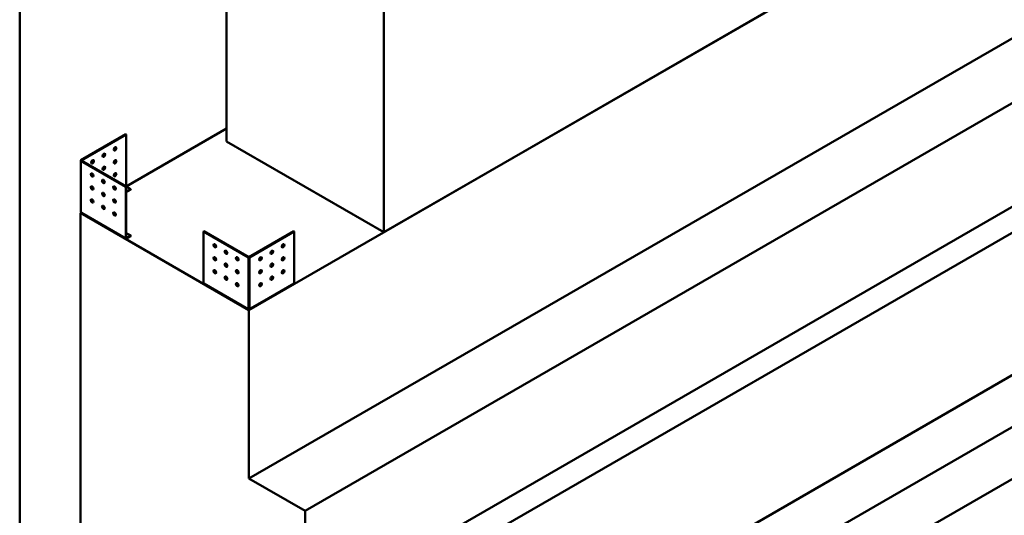
# Model space of a CAD drawing. Units: millimetres. Extents: x 218 to 9026, y 218 to 6301.
# Drawn here: x 218 to 1768, y 1009 to 1790 of the extents above; entities that cross this region are included whole.
import ezdxf

# ---------------------------------------------------------------- set-up
doc = ezdxf.new("R2010")
doc.units = ezdxf.units.MM
doc.header["$LTSCALE"] = 22
for name, color, linetype, lineweight in [('Sketch Geometry(ISO)', 7, 'Continuous', 50), ('Visible Edges(ISO)', 7, 'Continuous', 50), ('Visible Tangent Edges(ISO)', 7, 'Continuous', 50)]:
    doc.layers.add(name, color=color, linetype=linetype, lineweight=lineweight)

# ---------------------------------------------------------------- blocks, each defined once
blk = doc.blocks.new('Borders plain')
at = {"layer": 'Sketch Geometry(ISO)'}
blk.add_line((9.91, 9.91), (9.91, 286.399), dxfattribs=at)

msp = doc.modelspace()

# ---------------------------------------------------------------- linework, layer by layer
at = {"layer": 'Visible Edges(ISO)'}
for p, q in [((578.7754, 1332.2257), (3265.7812, 2883.5692)), ((3265.7812, 2618.2078), (578.7754, 1066.8643)), ((3354.1695, 2567.1768), (667.1638, 1015.8332)), ((737.8744, 893.3588), (3283.4589, 2363.0526)), ((3000.6161, 2158.9285), (737.8744, 852.5339)), ((3212.7482, 2056.8664), (737.8744, 627.9974)), ((3283.4589, 2016.0416), (737.8744, 546.3477)), ((543.4201, 1597.5871), (543.4201, 1992.0086)), ((667.1638, 423.8732), (3354.1695, 1975.2167)), ((790.9075, 1454.7002), (790.9075, 1936.1259)), ((1427.3036, 1822.1236), (790.9075, 1454.7002)), ((385.7351, 1526.96), (543.4201, 1617.9995)), ((385.0278, 1609.0173), (314.3182, 1568.1931)), ((315.0253, 1567.7849), (385.7349, 1608.6091)), ((385.0278, 1609.0173), (385.7349, 1608.6091)), ((385.7349, 1608.6091), (385.7349, 1526.9607)), ((790.9075, 1454.7002), (543.4201, 1597.5871)), ((314.025, 1567.7845), (314.025, 1487.2075)), ((314.3182, 1567.3758), (385.0278, 1526.5516)), ((385.7349, 1526.9599), (315.0253, 1567.7841)), ((385.0278, 1526.5516), (385.7349, 1526.9599)), ((385.0278, 1526.5516), (385.0278, 1444.9033)), ((385.7349, 1445.3115), (385.7349, 1526.9599)), ((392.8055, 1522.8776), (385.7349, 1518.7954)), ((385.7349, 1517.9789), (392.8055, 1522.0611)), ((385.7356, 1526.9595), (392.8055, 1522.8776)), ((392.8055, 1522.0611), (392.8055, 1522.8776)), ((366.1434, 1506.6677), (366.4351, 1506.8362)), ((348.4657, 1496.4615), (348.7574, 1496.6299)), ((313.6104, 1485.3188), (314.7815, 1485.995)), ((578.7754, 1332.2257), (313.6104, 1485.3188)), ((313.6104, 627.9974), (313.6104, 1485.3188)), ((315.2449, 1485.1924), (314.3182, 1486.7975)), ((315.4533, 1484.7335), (385.2351, 1444.445)), ((385.7349, 1453.4752), (392.8055, 1449.3929)), ((392.8055, 1449.3929), (385.7356, 1445.3111)), ((385.7356, 1444.4946), (392.8055, 1448.5764)), ((392.8055, 1448.5764), (392.8055, 1449.3929)), ((507.358, 1455.9242), (508.0651, 1456.3325)), ((507.358, 1374.2758), (507.358, 1455.9242)), ((507.358, 1455.9242), (578.0676, 1415.1)), ((578.7747, 1415.5083), (508.0651, 1456.3325)), ((649.4857, 1456.3325), (578.7761, 1415.5083)), ((579.4832, 1415.1), (650.1928, 1455.9242)), ((650.1928, 1455.9242), (649.4857, 1456.3325)), ((650.1928, 1455.9242), (650.1928, 1374.2758)), ((507.5654, 1373.8176), (577.3471, 1333.5291)), ((580.2037, 1333.5291), (649.9855, 1373.8176)), ((578.0676, 1334.5217), (577.1409, 1333.9867)), ((577.8465, 1334.3939), (577.8465, 1333.5793)), ((580.4099, 1333.9867), (579.4832, 1334.5217)), ((579.7044, 1333.5793), (579.7044, 1334.3939)), ((578.7754, 1066.8643), (578.7754, 1332.2257)), ((667.1638, 1015.8332), (578.7754, 1066.8643)), ((667.1638, 423.8732), (667.1638, 1015.8332))]:
    msp.add_line(p, q, dxfattribs=at)
for centre, major_axis in [((368.0572, 1586.1554), (-1.5, -2.5981)), ((332.7019, 1565.743), (-1.5, -2.5981)), ((350.3795, 1575.9492), (-1.5, -2.5981)), ((368.0572, 1565.743), (-1.5, -2.5981)), ((350.3795, 1555.5368), (-1.5, -2.5981)), ((331.9947, 1544.9228), (-1.5, 2.5981)), ((349.6724, 1534.7166), (-1.5, 2.5981)), ((368.0572, 1545.3306), (-1.5, -2.5981)), ((331.9947, 1524.5104), (-1.5, 2.5981)), ((367.3501, 1524.5104), (-1.5, 2.5981)), ((331.9947, 1504.098), (-1.5, 2.5981)), ((349.6724, 1514.3042), (-1.5, 2.5981)), ((367.3501, 1504.098), (-1.5, 2.5981)), ((349.6724, 1493.8918), (-1.5, 2.5981)), ((367.3501, 1483.6856), (-1.5, 2.5981)), ((525.0357, 1433.4705), (-1.5, 2.5981)), ((542.7134, 1423.2643), (-1.5, 2.5981)), ((614.8375, 1423.2643), (1.5, 2.5981)), ((632.5151, 1433.4705), (1.5, 2.5981)), ((525.0357, 1413.0581), (-1.5, 2.5981)), ((560.391, 1413.0581), (-1.5, 2.5981)), ((597.1598, 1413.0581), (1.5, 2.5981)), ((632.5151, 1413.0581), (1.5, 2.5981)), ((525.0357, 1392.6457), (-1.5, 2.5981)), ((542.7134, 1402.8519), (-1.5, 2.5981)), ((560.391, 1392.6457), (-1.5, 2.5981)), ((597.1598, 1392.6457), (1.5, 2.5981)), ((614.8375, 1402.8519), (1.5, 2.5981)), ((632.5151, 1392.6457), (1.5, 2.5981)), ((542.7134, 1382.4395), (-1.5, 2.5981)), ((614.8375, 1382.4395), (1.5, 2.5981)), ((560.391, 1372.2333), (-1.5, 2.5981)), ((597.1598, 1372.2333), (1.5, 2.5981))]:
    msp.add_ellipse(centre, major_axis=major_axis, ratio=0.577350269, dxfattribs=at)
for centre, major_axis, start_param, end_param in [((367.3501, 1586.5637), (-1.5, -2.5981), 0.237941125, 2.903651529), ((315.026, 1567.7845), (-1.001, 0), 5.497787144, 7.068583471), ((331.9947, 1566.1512), (-1.5, -2.5981), 0.237941125, 2.903651529), ((349.6724, 1576.3575), (-1.5, -2.5981), 0.237941125, 2.903651529), ((367.3501, 1566.1512), (-1.5, -2.5981), 0.237941125, 2.903651529), ((349.6724, 1555.945), (-1.5, -2.5981), 0.237941125, 2.903651529), ((332.7019, 1545.331), (-1.5, 2.5981), 0.237941125, 2.903651529), ((332.7019, 1545.3306), (1.5, 2.5981), 1.080485777, 1.892461792), ((331.9947, 1545.7388), (1.5, 2.5981), 3.969513286, 4.884596676), ((332.7019, 1545.3306), (-1.5, -2.5981), 0.785588429, 1.485030296), ((350.3795, 1535.1248), (-1.5, 2.5981), 0.237941125, 2.903651529), ((350.3795, 1535.1244), (1.5, 2.5981), 1.080485777, 1.892461792), ((349.6724, 1535.5326), (1.5, 2.5981), 3.969513286, 4.884596676), ((367.3501, 1545.7388), (-1.5, -2.5981), 0.237941125, 2.903651529), ((332.7019, 1524.9186), (-1.5, 2.5981), 0.237941125, 2.903651529), ((332.7019, 1524.9182), (1.5, 2.5981), 1.080485777, 1.892461792), ((331.9947, 1525.3264), (1.5, 2.5981), 3.969513286, 4.884596676), ((332.7019, 1524.9182), (-1.5, -2.5981), 0.785588429, 1.485030296), ((350.3795, 1535.1244), (-1.5, -2.5981), 0.785588429, 1.485030296), ((368.0572, 1524.9186), (-1.5, 2.5981), 0.237941125, 2.903651529), ((332.7019, 1504.5062), (-1.5, 2.5981), 0.237941125, 2.903651529), ((350.3795, 1514.7124), (-1.5, 2.5981), 0.237941125, 2.903651529), ((368.0572, 1504.5062), (-1.5, 2.5981), 0.237941125, 2.903651529), ((350.3795, 1494.3), (-1.5, 2.5981), 0.237941125, 2.903651529), ((368.0572, 1484.0938), (-1.5, 2.5981), 0.237941125, 2.903651529), ((385.7356, 1445.3119), (-0.5005, -0.8669), 5.497787144, 7.068583471), ((525.7428, 1433.8788), (-1.5, 2.5981), 0.237941125, 2.903651529), ((543.4205, 1423.6726), (-1.5, 2.5981), 0.237941125, 2.903651529), ((614.1304, 1423.6726), (-1.5, -2.5981), 0.237941125, 2.903651529), ((631.808, 1433.8788), (-1.5, -2.5981), 0.237941125, 2.903651529), ((525.7428, 1413.4664), (-1.5, 2.5981), 0.237941125, 2.903651529), ((561.0982, 1413.4664), (-1.5, 2.5981), 0.237941125, 2.903651529), ((578.7754, 1415.5087), (-1.001, 0), 0.785398163, 2.35619449), ((596.4527, 1413.4664), (-1.5, -2.5981), 0.237941125, 2.903651529), ((631.808, 1413.4664), (-1.5, -2.5981), 0.237941125, 2.903651529), ((525.7428, 1393.054), (-1.5, 2.5981), 0.237941125, 2.903651529), ((543.4205, 1403.2602), (-1.5, 2.5981), 0.237941125, 2.903651529), ((561.0982, 1393.054), (-1.5, 2.5981), 0.237941125, 2.903651529), ((596.4527, 1393.054), (-1.5, -2.5981), 0.237941125, 2.903651529), ((614.1304, 1403.2602), (-1.5, -2.5981), 0.237941125, 2.903651529), ((631.808, 1393.054), (-1.5, -2.5981), 0.237941125, 2.903651529), ((543.4205, 1382.8478), (-1.5, 2.5981), 0.237941125, 2.903651529), ((614.1304, 1382.8478), (-1.5, -2.5981), 0.237941125, 2.903651529), ((508.0659, 1374.6845), (-0.5005, -0.8669), 5.497787144, 6.283185307), ((561.0982, 1372.6416), (-1.5, 2.5981), 0.237941125, 2.903651529), ((596.4527, 1372.6416), (-1.5, -2.5981), 0.237941125, 2.903651529), ((649.485, 1374.6845), (0.5005, -0.8669), 0, 0.785398163)]:
    msp.add_ellipse(centre, major_axis=major_axis, ratio=0.577350269, start_param=start_param, end_param=end_param, dxfattribs=at)
for points, knots in [([(314.025, 1487.2075), (314.025, 1487.132), (314.0505, 1487.0572), (314.1503, 1486.9164), (314.2245, 1486.8518), (314.3182, 1486.7975)], [0, 0, 0, 0, 0.03910882644, 0.03910882644, 0.07887027742, 0.07887027742, 0.07887027742, 0.07887027742]), ([(315.2449, 1485.1924), (315.2451, 1485.0858), (315.2633, 1484.9906), (315.3337, 1484.8339), (315.3852, 1484.7738), (315.4512, 1484.7348), (315.4523, 1484.7341), (315.4533, 1484.7335)], [0, 0, 0, 0, 0.03912432158, 0.03912432158, 0.07822800547, 0.07822800547, 0.07886427738, 0.07886427738, 0.07886427738, 0.07886427738]), ([(577.8465, 1333.5793), (577.7545, 1333.526), (577.6633, 1333.4939), (577.4931, 1333.4761), (577.4157, 1333.4905), (577.2849, 1333.5641), (577.2328, 1333.6226), (577.1783, 1333.7393), (577.1643, 1333.7836), (577.1455, 1333.88), (577.1408, 1333.9319), (577.1409, 1333.9867)], [0, 0, 0, 0, 0.0391243216, 0.0391243216, 0.0782280055, 0.0782280055, 0.1173316809, 0.1173316809, 0.1374854043, 0.1374854043, 0.1576393535, 0.1576393535, 0.1576393535, 0.1576393535]), ([(577.8473, 1334.3945), (577.8472, 1334.3944), (577.847, 1334.3944), (577.8468, 1334.3942), (577.8466, 1334.394), (577.8464, 1334.3938), (577.8463, 1334.3937), (577.8462, 1334.3936), (577.8462, 1334.3935), (577.8462, 1334.3935), (577.8462, 1334.3935), (577.8462, 1334.3935)], [0, 0, 0, 0, 0.0000503468907, 0.0000503468907, 0.0001190953971, 0.0001190953971, 0.0001862468652, 0.0001862468652, 0.000253568109, 0.000253568109, 0.0002710131683, 0.0002710131683, 0.0002710131683, 0.0002710131683]), ([(578.0676, 1334.5217), (578.1598, 1334.4687), (578.2691, 1334.4266), (578.5117, 1334.3685), (578.6429, 1334.3535), (578.7754, 1334.3537)], [0, 0, 0, 0, 0.03910882645, 0.03910882645, 0.07887027742, 0.07887027742, 0.07887027742, 0.07887027742]), ([(578.7754, 1334.3537), (578.9058, 1334.3535), (579.0349, 1334.368), (579.2781, 1334.4252), (579.3895, 1334.4678), (579.4832, 1334.5217)], [0, 0, 0, 0, 0.03910882644, 0.03910882644, 0.07887027742, 0.07887027742, 0.07887027742, 0.07887027742]), ([(579.7047, 1334.3935), (579.7047, 1334.3935), (579.7046, 1334.3935), (579.7046, 1334.3936), (579.7045, 1334.3937), (579.7044, 1334.3939), (579.7043, 1334.394), (579.704, 1334.3942), (579.7038, 1334.3943), (579.7036, 1334.3945), (579.7036, 1334.3945), (579.7035, 1334.3945)], [0.0002710039134, 0.0002710039134, 0.0002710039134, 0.0002710039134, 0.0003245190606, 0.0003245190606, 0.0003918341184, 0.0003918341184, 0.0004591634154, 0.0004591634154, 0.0005265649378, 0.0005265649378, 0.0005419396526, 0.0005419396526, 0.0005419396526, 0.0005419396526]), ([(580.4099, 1333.9867), (580.4101, 1333.8803), (580.3923, 1333.7853), (580.3226, 1333.629), (580.2715, 1333.5692), (580.1423, 1333.4927), (580.0656, 1333.4768), (579.9373, 1333.488), (579.8919, 1333.498), (579.799, 1333.5299), (579.7518, 1333.5518), (579.7044, 1333.5793)], [0, 0, 0, 0, 0.0391243216, 0.0391243216, 0.0782280055, 0.0782280055, 0.1173316809, 0.1173316809, 0.1374854043, 0.1374854043, 0.1576393535, 0.1576393535, 0.1576393535, 0.1576393535])]:
    msp.add_open_spline(points, degree=3, knots=knots, dxfattribs=at)
at = {"layer": 'Visible Tangent Edges(ISO)'}
for p, q in [((314.3182, 1567.3758), (314.3182, 1486.7975)), ((315.0253, 1567.7849), (315.0253, 1567.7841)), ((385.7342, 1526.9603), (385.7349, 1526.9607)), ((385.7356, 1526.9595), (385.7349, 1526.9591)), ((315.2449, 1485.1924), (385.0278, 1444.9033)), ((385.7349, 1445.3115), (385.7356, 1445.3111)), ((578.0676, 1334.5217), (578.0676, 1415.1)), ((579.4832, 1415.1), (579.4832, 1334.5217)), ((507.358, 1374.2758), (577.1409, 1333.9867)), ((580.4099, 1333.9867), (650.1928, 1374.2758))]:
    msp.add_line(p, q, dxfattribs=at)

# ---------------------------------------------------------------- block references
at = {"xscale": 22, "yscale": 22, "zscale": 22}
msp.add_blockref('Borders plain', (0, 0), dxfattribs=at)

doc.saveas('drawing.dxf')
